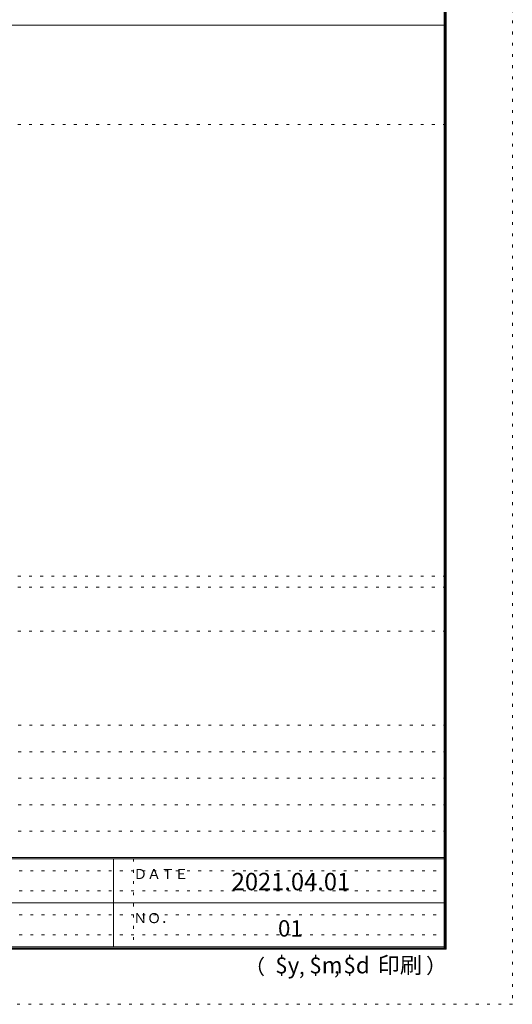
# Model space of a CAD drawing. Units: millimetres. Extents: x -6300 to 6000, y -4455 to 4425.
# Drawn here: x 3763 to 6000, y -4455 to 9 of the extents above; entities that cross this region are included whole.
import ezdxf

# ---------------------------------------------------------------- set-up
doc = ezdxf.new("R2010")
doc.units = ezdxf.units.MM
doc.header["$LTSCALE"] = 30
doc.linetypes.add('JWW_HOJO', pattern=[1.693333, -1.27, 0.423333])
for name, color, linetype in [('0-0_補助線', 7, 'Continuous'), ('F-0_補助線', 7, 'Continuous'), ('F-1_枠', 7, 'Continuous'), ('F-A_文字', 7, 'Continuous')]:
    doc.layers.add(name, color=color, linetype=linetype)

msp = doc.modelspace()

# ---------------------------------------------------------------- linework, layer by layer
at = {"layer": '0-0_補助線', "color": 7, "linetype": 'JWW_HOJO', "lineweight": 9}
for p, q in [((-5490, -466.3), (5700, -466.3)), ((-5490, -2513.3), (5700, -2513.3)), ((-5490, -2763.3), (5700, -2763.3))]:
    msp.add_line(p, q, dxfattribs=at)
at = {"layer": '0-0_補助線', "color": 120, "linetype": 'JWW_HOJO', "lineweight": 5}
for p, q in [((-5490, -2563.3), (5700, -2563.3)), ((5700, -3190), (-6000, -3190)), ((5700, -3310), (-6000, -3310)), ((5700, -3430), (-6000, -3430)), ((5700, -3550), (-6000, -3550)), ((5700, -3670), (-6000, -3670))]:
    msp.add_line(p, q, dxfattribs=at)
at = {"layer": 'F-0_補助線', "color": 120, "linetype": 'JWW_HOJO', "lineweight": 5}
for p, q in [((6000, 4425), (6000, -4455)), ((6000, -4455), (-6300, -4455))]:
    msp.add_line(p, q, dxfattribs=at)
at = {"layer": 'F-0_補助線', "color": 7, "linetype": 'JWW_HOJO', "lineweight": 9}
for p, q in [((4280, -3795), (4280, -4195)), ((-150, -3850), (5690, -3850)), ((-150, -3940), (5690, -3940)), ((-150, -4050), (5690, -4050)), ((-150, -4140), (5690, -4140))]:
    msp.add_line(p, q, dxfattribs=at)
at = {"layer": 'F-1_枠', "color": 200, "linetype": 'Continuous', "lineweight": 20}
for p, q in [((5690, 4175), (5690, -4205)), ((5695, 4175), (5695, -4205)), ((5700, 4175), (5700, -4205)), ((-6000, -15.5), (5700, -15.5)), ((5700, -3790), (-6000, -3790)), ((5700, -3795), (-6000, -3795)), ((4190, -3795), (4190, -4195)), ((-150, -3995), (5690, -3995)), ((5700, -4195), (-6000, -4195)), ((5700, -4200), (-6000, -4200)), ((5700, -4205), (-6000, -4205))]:
    msp.add_line(p, q, dxfattribs=at)

# ---------------------------------------------------------------- texts
at = {"layer": 'F-A_文字', "color": 7, "linetype": 'Continuous', "lineweight": 0, "attachment_point": 7}
for s, insert, char_height, width in [('{\\fＭＳ ゴシック|b0|i0|c128|p49;ＤＡＴＥ}', (4280, -3887.1), 45.72, 240), ('{\\fＭＳ ゴシック|b0|i0|c128|p49;2021.04.01}', (4726.2, -3938.1), 78.867, 517.5), ('{\\fＭＳ ゴシック|b0|i0|c128|p49;ＮＯ．}', (4280, -4087.1), 45.72, 180), ('{\\fＭＳ ゴシック|b0|i0|c128|p49;（}', (4784, -4319), 68.58, 90), ('{\\fＭＳ ゴシック|b0|i0|c128|p49;$y}', (4923.9, -4314.8), 74.295, 97.5), ('{\\fＭＳ ゴシック|b0|i0|c128|p49;$m}', (5078.7, -4314.8), 74.295, 97.5), ('{\\fＭＳ ゴシック|b0|i0|c128|p49;$d}', (5233.4, -4314.8), 74.295, 97.5), ('{\\fＭＳ ゴシック|b0|i0|c128|p49;印刷}', (5388.1, -4314.8), 74.295, 195), ('{\\fＭＳ ゴシック|b0|i0|c128|p49;）}', (5608.4, -4314.8), 68.58, 90), ('{\\fＭＳ ゴシック|b0|i0|c128|p49;,}', (5031.3, -4319), 68.58, 45), ('{\\fＭＳ ゴシック|b0|i0|c128|p49;,}', (5190.2, -4316.2), 68.58, 45)]:
    msp.add_mtext(s, dxfattribs=dict(at, insert=insert, char_height=char_height, width=width))
at = {"layer": 'F-A_文字', "color": 7, "linetype": 'Continuous', "lineweight": 9, "insert": (4936.2, -4147.9), "char_height": 74.295, "width": 97.5, "attachment_point": 7}
msp.add_mtext('{\\fＭＳ ゴシック|b0|i0|c128|p49;01}', dxfattribs=at)

doc.saveas('drawing.dxf')
